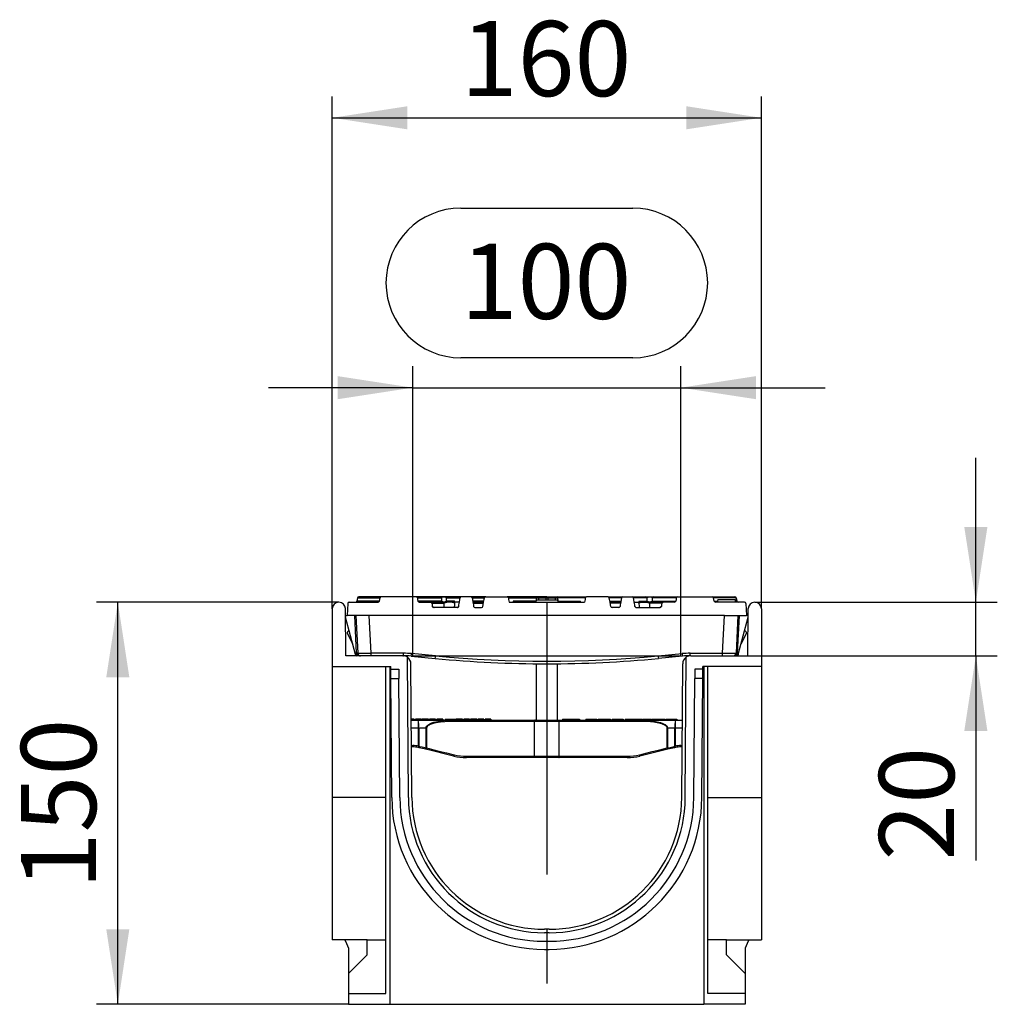
# Model space of a CAD drawing. Units: millimetres. Extents: x 56 to 3304, y 56 to 2320.
# Drawn here: x 1706 to 2071, y 990 to 1357 of the extents above; entities that cross this region are included whole.
import ezdxf

# ---------------------------------------------------------------- set-up
doc = ezdxf.new("R2010")
doc.units = ezdxf.units.MM
doc.header["$LTSCALE"] = 8
doc.linetypes.add('CENTERX2', pattern=[20.32, 12.7, -2.54, 2.54, -2.54])
doc.layers.add('HAURATON_CENTERLINE', color=60, linetype='CENTERX2')
doc.layers.add('HAURATON_DIMENSIONING', color=1, linetype='Continuous')
doc.layers.add('HAURATON_PRODUCT_CONTOUR', color=7, linetype='Continuous', lineweight=25)
doc.styles.add('SLDTEXTSTYLE2', font='ARIAL.TTF', dxfattribs={"width": 0.948})
doc.dimstyles.new('SLDDIMSTYLE0', dxfattribs={"dimtxt": 28, "dimasz": 28, "dimexe": 0, "dimexo": 0.0625, "dimgap": 7, "dimtad": 1, "dimdec": 0, "dimrnd": 1e-09, "dimzin": 12, "dimdsep": 46, "dimtxsty": 'SLDTEXTSTYLE2', "dimsah": 1, "dimcen": 0.09, "dimadec": 0, "dimazin": 3, "dimtfac": 1, "dimtdec": 0, "dimtofl": 0, "dimtmove": 0, "dimatfit": 3, "dimfxl": 1, "dimfrac": 2, "dimtolj": 1, "dimtzin": 12, "dimarcsym": 0})
doc.dimstyles.new('SLDDIMSTYLE1', dxfattribs={"dimtxt": 28, "dimasz": 28, "dimexe": 0, "dimexo": 0.0625, "dimgap": 7, "dimtad": 1, "dimdec": 0, "dimrnd": 1e-09, "dimzin": 12, "dimdsep": 46, "dimtxsty": 'SLDTEXTSTYLE2', "dimsah": 1, "dimcen": 0.09, "dimadec": 0, "dimazin": 3, "dimtfac": 1, "dimtdec": 0, "dimtmove": 0, "dimatfit": 0, "dimfxl": 1, "dimfrac": 2, "dimtolj": 1, "dimtzin": 12, "dimarcsym": 0})

# ---------------------------------------------------------------- blocks, each defined once
blk = doc.blocks.new('_D_9')
at = {"layer": 'HAURATON_DIMENSIONING'}
for p, q in [((1870.78, 1286.84), (1934.95, 1286.84)), ((1934.95, 1231.03), (1870.78, 1231.03)), ((1852.87, 1119.87), (1852.87, 1227.87)), ((1952.87, 1119.87), (1952.87, 1227.87)), ((1852.87, 1219.87), (1799.02, 1219.87)), ((1852.87, 1219.87), (1952.87, 1219.87)), ((1952.87, 1219.87), (2006.71, 1219.87))]:
    blk.add_line(p, q, dxfattribs=at)
for centre, start, end in [((1870.78, 1258.94), 90, 270), ((1934.95, 1258.94), 270, 90)]:
    blk.add_arc(centre, 27.9, start, end, dxfattribs=at)
for points in [[(1852.87, 1219.87), (1824.87, 1224.18), (1824.87, 1215.57)], [(1952.87, 1219.87), (1980.87, 1215.57), (1980.87, 1224.18)]]:
    blk.add_solid(points, dxfattribs=at)
at = {"layer": 'HAURATON_DIMENSIONING', "insert": (1870.78, 1273.54), "char_height": 28, "attachment_point": 1, "style": 'SLDTEXTSTYLE2'}
blk.add_mtext('100', dxfattribs=at)
blk = doc.blocks.new('_D_10')
at = {"layer": 'HAURATON_DIMENSIONING'}
for p, q in [((1822.87, 1137.43), (1822.87, 1328.54)), ((1982.87, 1137.43), (1982.87, 1328.54)), ((1822.87, 1320.54), (1982.87, 1320.54))]:
    blk.add_line(p, q, dxfattribs=at)
for points in [[(1822.87, 1320.54), (1850.87, 1316.23), (1850.87, 1324.85)], [(1982.87, 1320.54), (1954.87, 1324.85), (1954.87, 1316.23)]]:
    blk.add_solid(points, dxfattribs=at)
at = {"layer": 'HAURATON_DIMENSIONING', "insert": (1870.78, 1356.63), "char_height": 28, "attachment_point": 1, "style": 'SLDTEXTSTYLE2'}
blk.add_mtext('160', dxfattribs=at)
blk = doc.blocks.new('_D_11')
at = {"layer": 'HAURATON_DIMENSIONING'}
for p, q in [((1825.3, 1139.87), (1734.87, 1139.87)), ((1742.87, 989.87), (1742.87, 1139.87)), ((1828.87, 989.87), (1734.87, 989.87))]:
    blk.add_line(p, q, dxfattribs=at)
for points in [[(1742.87, 1139.87), (1738.56, 1111.87), (1747.17, 1111.87)], [(1742.87, 989.87), (1747.17, 1017.87), (1738.56, 1017.87)]]:
    blk.add_solid(points, dxfattribs=at)
at = {"layer": 'HAURATON_DIMENSIONING', "insert": (1706.77, 1032.79), "char_height": 28, "attachment_point": 1, "rotation": 90, "style": 'SLDTEXTSTYLE2'}
blk.add_mtext('150', dxfattribs=at)
blk = doc.blocks.new('_D_12')
at = {"layer": 'HAURATON_DIMENSIONING'}
for p, q in [((2062.87, 1139.87), (2062.87, 1193.72)), ((1980.43, 1139.87), (2070.87, 1139.87)), ((2062.87, 1119.87), (2062.87, 1139.87)), ((1977.87, 1119.87), (2070.87, 1119.87)), ((2062.87, 1119.87), (2062.87, 1043.48))]:
    blk.add_line(p, q, dxfattribs=at)
for points in [[(2062.87, 1139.87), (2067.17, 1167.87), (2058.56, 1167.87)], [(2062.87, 1119.87), (2058.56, 1091.87), (2067.17, 1091.87)]]:
    blk.add_solid(points, dxfattribs=at)
at = {"layer": 'HAURATON_DIMENSIONING', "insert": (2026.77, 1043.48), "char_height": 28, "attachment_point": 1, "rotation": 90, "style": 'SLDTEXTSTYLE2'}
blk.add_mtext('20', dxfattribs=at)

msp = doc.modelspace()

# ---------------------------------------------------------------- linework, layer by layer
at = {"layer": 'HAURATON_CENTERLINE'}
for p, q in [((1902.87, 1139.87), (1902.87, 989.87)), ((1852.87, 1119.87), (1952.87, 1119.87))]:
    msp.add_line(p, q, dxfattribs=at)
at = {"layer": 'HAURATON_PRODUCT_CONTOUR'}
for p, q in [((1828.6, 1139.4), (1828.37, 1134.87)), ((1829.1, 1139.87), (1839.95, 1139.87)), ((1832.21, 1141.46), (1832.01, 1140.29)), ((1841.12, 1141.87), (1832.7, 1141.87)), ((1854.1, 1141.87), (1841.14, 1141.87)), ((1863.06, 1141.87), (1854.1, 1141.87)), ((1855.29, 1139.87), (1859.45, 1139.87)), ((1864.15, 1139.87), (1859.45, 1139.87)), ((1865.96, 1141.87), (1863.06, 1141.87)), ((1867.92, 1139.87), (1864.15, 1139.87)), ((1871.05, 1141.87), (1865.96, 1141.87)), ((1868.54, 1139.46), (1868.56, 1139.87)), ((1870.28, 1139.87), (1868.56, 1139.87)), ((1874.51, 1141.87), (1871.05, 1141.87)), ((1880.03, 1141.87), (1874.56, 1141.87)), ((1879.28, 1139.87), (1875.28, 1139.87)), ((1880.06, 1141.87), (1888.02, 1141.87)), ((1898.81, 1141.87), (1888.02, 1141.87)), ((1888.8, 1139.87), (1916.94, 1139.87)), ((1898.87, 1140.67), (1898.79, 1139.87)), ((1902.87, 1141.87), (1898.81, 1141.87)), ((1898.95, 1141.37), (1898.87, 1140.67)), ((1906.86, 1140.67), (1898.87, 1140.67)), ((1899.76, 1141.37), (1898.95, 1141.37)), ((1899.29, 1141.46), (1902.87, 1141.46)), ((1899.29, 1141.46), (1899.31, 1141.37)), ((1899.78, 1141.37), (1899.71, 1140.67)), ((1902.46, 1141.37), (1899.78, 1141.37)), ((1902.46, 1141.37), (1902.53, 1140.67)), ((1903.27, 1141.37), (1902.46, 1141.37)), ((1902.87, 1141.46), (1902.87, 1141.87)), ((1902.87, 1141.87), (1906.93, 1141.87)), ((1906.44, 1141.46), (1902.87, 1141.46)), ((1902.87, 1141.46), (1902.87, 1141.37)), ((1903.27, 1141.37), (1903.2, 1140.67)), ((1905.95, 1141.37), (1903.27, 1141.37)), ((1905.95, 1141.37), (1906.02, 1140.67)), ((1906.79, 1141.37), (1905.97, 1141.37)), ((1906.44, 1141.46), (1906.42, 1141.37)), ((1906.79, 1141.37), (1906.94, 1139.87)), ((1906.88, 1141.37), (1906.83, 1141.37)), ((1906.86, 1140.67), (1906.94, 1139.87)), ((1906.88, 1141.37), (1907.04, 1139.87)), ((1906.93, 1141.87), (1917.71, 1141.87)), ((1925.68, 1141.87), (1917.71, 1141.87)), ((1925.7, 1141.87), (1931.17, 1141.87)), ((1926.45, 1139.87), (1930.45, 1139.87)), ((1931.22, 1141.87), (1934.68, 1141.87)), ((1934.68, 1141.87), (1939.77, 1141.87)), ((1935.45, 1139.87), (1937.17, 1139.87)), ((1937.19, 1139.46), (1937.17, 1139.87)), ((1937.81, 1139.87), (1941.58, 1139.87)), ((1939.77, 1141.87), (1942.67, 1141.87)), ((1941.58, 1139.87), (1946.28, 1139.87)), ((1942.67, 1141.87), (1951.63, 1141.87)), ((1950.44, 1139.87), (1946.28, 1139.87)), ((1951.63, 1141.87), (1964.59, 1141.87)), ((1964.61, 1141.87), (1973.03, 1141.87)), ((1976.63, 1139.87), (1965.78, 1139.87)), ((1966.63, 1140.87), (1966.37, 1139.87)), ((1966.63, 1140.87), (1973.1, 1140.87)), ((1973.37, 1139.87), (1973.1, 1140.87)), ((1973.19, 1140.87), (1973.14, 1140.87)), ((1973.52, 1141.46), (1973.73, 1140.29)), ((1977.13, 1139.4), (1977.37, 1134.87)), ((1822.87, 1137.43), (1822.87, 1115.87)), ((1827.87, 1119.87), (1827.74, 1137.45)), ((1827.76, 1134.87), (1828.37, 1134.87)), ((1836.57, 1134.87), (1828.37, 1134.87)), ((1831.08, 1134.87), (1831.82, 1120.82)), ((1831.58, 1134.87), (1832.32, 1120.82)), ((1837.31, 1120.82), (1836.57, 1134.87)), ((1969.16, 1134.87), (1836.57, 1134.87)), ((1860.34, 1138.29), (1860.33, 1138.29)), ((1869.51, 1137.87), (1860.64, 1137.87)), ((1876.05, 1137.87), (1878.51, 1137.87)), ((1929.68, 1137.87), (1927.22, 1137.87)), ((1936.22, 1137.87), (1945.09, 1137.87)), ((1945.39, 1138.29), (1945.4, 1138.29)), ((1968.42, 1120.82), (1969.16, 1134.87)), ((1969.16, 1134.87), (1977.37, 1134.87)), ((1974.15, 1134.87), (1973.42, 1120.82)), ((1974.65, 1134.87), (1973.91, 1120.82)), ((1977.97, 1134.87), (1977.37, 1134.87)), ((1977.87, 1119.87), (1977.99, 1137.45)), ((1982.87, 1137.43), (1982.87, 1115.87)), ((1831.51, 1120.35), (1827.76, 1134.32)), ((1974.22, 1120.35), (1977.97, 1134.32)), ((1828.42, 1128.25), (1830.47, 1124.23)), ((1829.09, 1129.38), (1828.52, 1128.83)), ((1977.31, 1128.25), (1975.26, 1124.23)), ((1976.64, 1129.38), (1977.21, 1128.83)), ((1831.92, 1120.35), (1831.51, 1120.35)), ((1831.51, 1120.35), (1831.54, 1120.24)), ((1849.42, 1120.82), (1837.31, 1120.82)), ((1837.31, 1119.87), (1837.31, 1120.82)), ((1849.42, 1119.87), (1849.42, 1120.82)), ((1861.34, 1119.82), (1852.4, 1120.68)), ((1944.39, 1119.82), (1953.33, 1120.68)), ((1956.31, 1120.82), (1968.42, 1120.82)), ((1956.31, 1119.87), (1956.31, 1120.82)), ((1968.42, 1119.87), (1968.42, 1120.82)), ((1973.81, 1120.35), (1974.22, 1120.35)), ((1974.22, 1120.35), (1974.2, 1120.24)), ((1849.19, 1119.87), (1827.87, 1119.87)), ((1849.19, 1119.87), (1849.42, 1119.87)), ((1851.23, 1067.02), (1850.87, 1119.36)), ((1852.53, 1067.03), (1852.19, 1116.89)), ((1852.3, 1119.74), (1861.25, 1118.87)), ((1898.87, 1116.89), (1898.87, 1095.87)), ((1906.87, 1095.87), (1906.87, 1116.89)), ((1953.43, 1119.74), (1944.48, 1118.87)), ((1953.2, 1067.03), (1953.54, 1116.89)), ((1954.5, 1067.02), (1954.86, 1119.36)), ((1956.54, 1119.87), (1956.31, 1119.87)), ((1956.54, 1119.87), (1977.87, 1119.87)), ((1822.87, 1115.87), (1844.69, 1115.87)), ((1822.87, 1115.87), (1822.87, 1067)), ((1842.87, 993.87), (1842.87, 1115.87)), ((1844.37, 1115.87), (1844.37, 989.87)), ((1844.7, 1114.87), (1844.69, 1115.87)), ((1844.7, 1114.87), (1847.7, 1114.87)), ((1844.72, 1111.37), (1844.7, 1114.87)), ((1847.7, 1114.87), (1847.72, 1111.37)), ((1958.03, 1114.87), (1958.01, 1111.37)), ((1961.03, 1114.87), (1958.03, 1114.87)), ((1961.01, 1111.37), (1961.03, 1114.87)), ((1961.03, 1114.87), (1961.04, 1115.87)), ((1982.87, 1115.87), (1961.04, 1115.87)), ((1961.37, 1115.87), (1961.37, 989.87)), ((1962.87, 993.87), (1962.87, 1115.87)), ((1982.87, 1115.87), (1982.87, 1067)), ((1844.72, 1111.37), (1847.72, 1111.37)), ((1845.03, 1066.98), (1844.72, 1111.37)), ((1848.03, 1067), (1847.72, 1111.37)), ((1957.7, 1067), (1958.01, 1111.37)), ((1961.01, 1111.37), (1958.01, 1111.37)), ((1960.7, 1066.98), (1961.01, 1111.37)), ((1852.66, 1096.17), (1852.33, 1096.17)), ((1852.33, 1095.87), (1854.87, 1095.87)), ((1852.97, 1096.17), (1852.66, 1096.17)), ((1852.66, 1096.17), (1852.66, 1095.87)), ((1852.97, 1096.17), (1852.97, 1095.87)), ((1853.38, 1096.17), (1852.97, 1096.17)), ((1853.38, 1096.17), (1853.38, 1095.87)), ((1853.92, 1096.17), (1853.92, 1095.87)), ((1853.96, 1096.17), (1853.92, 1096.17)), ((1853.96, 1096.17), (1853.96, 1095.87)), ((1854.23, 1096.17), (1853.96, 1096.17)), ((1854.23, 1096.17), (1854.23, 1095.87)), ((1856.07, 1096.17), (1854.23, 1096.17)), ((1854.87, 1095.87), (1868.94, 1095.87)), ((1856.07, 1096.17), (1856.07, 1095.87)), ((1856.38, 1096.17), (1856.38, 1095.87)), ((1857.56, 1096.17), (1856.38, 1096.17)), ((1857.56, 1096.17), (1857.56, 1095.87)), ((1858.76, 1096.17), (1857.56, 1096.17)), ((1858.76, 1096.17), (1858.76, 1095.87)), ((1859.12, 1096.17), (1859.12, 1095.87)), ((1859.56, 1096.17), (1859.12, 1096.17)), ((1859.59, 1096.17), (1859.59, 1095.87)), ((1859.84, 1096.17), (1859.59, 1096.17)), ((1859.84, 1096.17), (1859.84, 1095.87)), ((1860.92, 1096.17), (1859.84, 1096.17)), ((1860.92, 1096.17), (1860.92, 1095.87)), ((1861.32, 1096.17), (1860.92, 1096.17)), ((1861.32, 1096.17), (1861.32, 1095.87)), ((1861.81, 1096.17), (1861.81, 1095.87)), ((1862.88, 1096.17), (1861.81, 1096.17)), ((1862.88, 1096.17), (1862.88, 1095.87)), ((1864.1, 1096.17), (1862.88, 1096.17)), ((1864.1, 1096.17), (1864.1, 1095.87)), ((1864.93, 1096.17), (1864.93, 1095.87)), ((1864.93, 1096.17), (1867.87, 1096.17)), ((1867.87, 1096.17), (1867.87, 1095.87)), ((1867.87, 1096.17), (1868.87, 1096.17)), ((1868.86, 1095.87), (1868.94, 1095.87)), ((1868.87, 1096.17), (1868.87, 1095.87)), ((1868.94, 1095.87), (1898.48, 1095.87)), ((1869, 1096.17), (1869, 1095.87)), ((1870.66, 1096.17), (1869, 1096.17)), ((1898.32, 1095.38), (1869.03, 1095.38)), ((1870.66, 1096.17), (1870.66, 1095.87)), ((1870.97, 1096.17), (1870.66, 1096.17)), ((1870.97, 1096.17), (1870.97, 1095.87)), ((1871.38, 1096.17), (1870.97, 1096.17)), ((1871.38, 1096.17), (1871.38, 1095.87)), ((1871.92, 1096.17), (1871.92, 1095.87)), ((1871.96, 1096.17), (1871.92, 1096.17)), ((1871.96, 1096.17), (1871.96, 1095.87)), ((1872.23, 1096.17), (1871.96, 1096.17)), ((1872.23, 1096.17), (1872.23, 1095.87)), ((1874.07, 1096.17), (1872.23, 1096.17)), ((1874.07, 1096.17), (1874.07, 1095.87)), ((1874.38, 1096.17), (1874.38, 1095.87)), ((1875.56, 1096.17), (1874.38, 1096.17)), ((1875.56, 1096.17), (1875.56, 1095.87)), ((1876.76, 1096.17), (1875.56, 1096.17)), ((1876.76, 1096.17), (1876.76, 1095.87)), ((1877.12, 1096.17), (1877.12, 1095.87)), ((1877.56, 1096.17), (1877.12, 1096.17)), ((1877.59, 1096.17), (1877.59, 1095.87)), ((1877.84, 1096.17), (1877.59, 1096.17)), ((1877.84, 1096.17), (1877.84, 1095.87)), ((1878.92, 1096.17), (1877.84, 1096.17)), ((1878.92, 1096.17), (1878.92, 1095.87)), ((1879.32, 1096.17), (1878.92, 1096.17)), ((1879.32, 1096.17), (1879.32, 1095.87)), ((1879.81, 1096.17), (1879.81, 1095.87)), ((1880.26, 1096.17), (1879.81, 1096.17)), ((1880.28, 1096.17), (1880.28, 1095.87)), ((1880.53, 1096.17), (1880.28, 1096.17)), ((1880.53, 1096.17), (1880.53, 1095.87)), ((1881.61, 1096.17), (1880.53, 1096.17)), ((1881.61, 1096.17), (1881.61, 1095.87)), ((1882.01, 1096.17), (1881.61, 1096.17)), ((1882.01, 1096.17), (1882.01, 1095.87)), ((1898.25, 1082.38), (1898.32, 1095.38)), ((1907.41, 1095.38), (1898.32, 1095.38)), ((1898.48, 1095.87), (1907.25, 1095.87)), ((1907.25, 1095.87), (1936.79, 1095.87)), ((1936.71, 1095.38), (1907.41, 1095.38)), ((1907.48, 1082.38), (1907.41, 1095.38)), ((1908.67, 1096.17), (1908.67, 1095.87)), ((1908.67, 1096.17), (1915.06, 1096.17)), ((1915.06, 1096.17), (1915.06, 1095.87)), ((1917.4, 1096.17), (1917.4, 1095.87)), ((1917.4, 1096.17), (1918.58, 1096.17)), ((1918.58, 1096.17), (1918.58, 1095.87)), ((1918.58, 1096.17), (1919.52, 1096.17)), ((1919.52, 1096.17), (1919.52, 1095.87)), ((1919.52, 1096.17), (1920.32, 1096.17)), ((1920.32, 1096.17), (1921.51, 1096.17)), ((1920.32, 1096.17), (1920.32, 1095.87)), ((1921.51, 1096.17), (1921.51, 1095.87)), ((1922.03, 1096.17), (1922.03, 1095.87)), ((1922.03, 1096.17), (1923.42, 1096.17)), ((1923.42, 1096.17), (1923.42, 1095.87)), ((1923.42, 1096.17), (1926.61, 1096.17)), ((1926.61, 1096.17), (1926.61, 1095.87)), ((1927.19, 1096.17), (1927.19, 1095.87)), ((1927.19, 1096.17), (1929.06, 1096.17)), ((1929.06, 1096.17), (1929.06, 1095.87)), ((1929.06, 1096.17), (1931.3, 1096.17)), ((1931.3, 1096.17), (1931.3, 1095.87)), ((1932.06, 1096.17), (1932.06, 1095.87)), ((1932.06, 1096.17), (1933.25, 1096.17)), ((1933.25, 1096.17), (1933.25, 1095.87)), ((1933.25, 1096.17), (1933.84, 1096.17)), ((1933.87, 1096.17), (1933.87, 1095.87)), ((1933.87, 1096.17), (1935.26, 1096.17)), ((1935.26, 1096.17), (1935.26, 1095.87)), ((1935.26, 1096.17), (1938.45, 1096.17)), ((1936.79, 1095.87), (1950.86, 1095.87)), ((1938.45, 1096.17), (1938.45, 1095.87)), ((1938.62, 1096.17), (1938.62, 1095.87)), ((1938.62, 1096.17), (1939.46, 1096.17)), ((1939.46, 1096.17), (1939.46, 1095.87)), ((1939.46, 1096.17), (1940.82, 1096.17)), ((1940.82, 1096.17), (1940.82, 1095.87)), ((1940.82, 1096.17), (1941.9, 1096.17)), ((1941.9, 1096.17), (1941.9, 1095.87)), ((1942.09, 1096.17), (1942.09, 1095.87)), ((1942.09, 1096.17), (1944.48, 1096.17)), ((1944.48, 1096.17), (1944.48, 1095.87)), ((1944.48, 1096.17), (1946.86, 1096.17)), ((1946.86, 1095.87), (1946.86, 1096.17)), ((1947.28, 1096.17), (1947.28, 1095.87)), ((1947.28, 1096.17), (1948.47, 1096.17)), ((1948.47, 1096.17), (1948.47, 1095.87)), ((1948.47, 1096.17), (1949.43, 1096.17)), ((1949.43, 1096.17), (1949.43, 1095.87)), ((1949.43, 1096.17), (1950.21, 1096.17)), ((1950.21, 1096.17), (1950.21, 1095.87)), ((1950.21, 1096.17), (1951.4, 1096.17)), ((1950.86, 1095.87), (1953.4, 1095.87)), ((1951.4, 1096.17), (1951.4, 1095.87)), ((1855.01, 1092.93), (1852.35, 1092.93)), ((1857.86, 1092.93), (1855.07, 1092.93)), ((1857.89, 1085.48), (1857.86, 1092.93)), ((1857.99, 1092.93), (1858.02, 1085.48)), ((1947.71, 1085.48), (1947.74, 1092.93)), ((1947.87, 1092.93), (1947.84, 1085.48)), ((1950.66, 1092.93), (1947.87, 1092.93)), ((1953.38, 1092.93), (1950.72, 1092.93)), ((1852.4, 1086.38), (1852.87, 1086.38)), ((1852.87, 1085.87), (1852.4, 1085.87)), ((1852.87, 1085.87), (1852.87, 1086.38)), ((1855.24, 1085.59), (1854.92, 1085.66)), ((1855.08, 1086.16), (1855.41, 1086.08)), ((1857.72, 1084.98), (1855.24, 1085.59)), ((1868.12, 1082.44), (1857.72, 1084.98)), ((1948.01, 1084.98), (1937.61, 1082.44)), ((1950.5, 1085.59), (1948.01, 1084.98)), ((1950.32, 1086.08), (1950.65, 1086.16)), ((1950.81, 1085.66), (1950.5, 1085.59)), ((1952.87, 1085.87), (1952.87, 1086.38)), ((1952.87, 1086.38), (1953.33, 1086.38)), ((1953.33, 1085.87), (1952.87, 1085.87)), ((1898.41, 1081.87), (1872.87, 1081.87)), ((1872.92, 1082.38), (1898.25, 1082.38)), ((1898.25, 1082.38), (1907.48, 1082.38)), ((1907.32, 1081.87), (1898.41, 1081.87)), ((1932.87, 1081.87), (1907.32, 1081.87)), ((1907.48, 1082.38), (1932.82, 1082.38)), ((1822.87, 1067), (1822.87, 1013.87)), ((1842.87, 1067), (1822.87, 1067)), ((1962.87, 1067), (1982.87, 1067)), ((1982.87, 1067), (1982.87, 1013.87)), ((1903.7, 1017.87), (1902.03, 1017.87)), ((1835.87, 1013.87), (1822.87, 1013.87)), ((1835.87, 1013.87), (1842.87, 1013.87)), ((1835.87, 1008.37), (1835.87, 1013.87)), ((1903.7, 1016.57), (1902.03, 1016.57)), ((1969.87, 1013.87), (1962.87, 1013.87)), ((1969.87, 1013.87), (1982.87, 1013.87)), ((1969.87, 1008.37), (1969.87, 1013.87)), ((1828.87, 1010.87), (1828.87, 1001.37)), ((1902.03, 1013.37), (1903.7, 1013.37)), ((1902.03, 1010.37), (1903.7, 1010.37)), ((1976.87, 1010.87), (1976.87, 1001.37)), ((1828.87, 1001.37), (1835.87, 1008.37)), ((1976.87, 1001.37), (1969.87, 1008.37)), ((1828.87, 1001.37), (1828.87, 993.87)), ((1976.87, 1001.37), (1976.87, 993.87)), ((1828.87, 993.87), (1828.87, 989.87)), ((1828.87, 993.87), (1842.87, 993.87)), ((1976.87, 993.87), (1962.87, 993.87)), ((1976.87, 993.87), (1976.87, 989.87)), ((1828.87, 989.87), (1844.37, 989.87)), ((1844.37, 989.87), (1961.37, 989.87)), ((1976.87, 989.87), (1961.37, 989.87))]:
    msp.add_line(p, q, dxfattribs=at)
at = {"layer": 'HAURATON_PRODUCT_CONTOUR', "flags": 128}
for points in [[(1840.44, 1140.29), (1839.57, 1140.29), (1837.86, 1140.29), (1837.07, 1140.29), (1836.33, 1140.29), (1835.64, 1140.29), (1835, 1140.29), (1834.42, 1140.29), (1833.89, 1140.29), (1833.47, 1140.29), (1833.09, 1140.29), (1832.77, 1140.29), (1832.5, 1140.29), (1832.29, 1140.29), (1832.13, 1140.29), (1832.04, 1140.29), (1832.01, 1140.29)], [(1832.21, 1141.46), (1832.24, 1141.46), (1832.34, 1141.46), (1832.49, 1141.46), (1832.7, 1141.46), (1832.97, 1141.46), (1833.29, 1141.46), (1833.66, 1141.46), (1834.08, 1141.46), (1834.61, 1141.46), (1835.19, 1141.46), (1835.83, 1141.46), (1836.52, 1141.46), (1837.26, 1141.46), (1838.05, 1141.46), (1839.77, 1141.46), (1840.65, 1141.46)], [(1840.44, 1140.29), (1840.55, 1140.87), (1840.65, 1141.46)], [(1854.59, 1141.46), (1854.69, 1140.87), (1854.8, 1140.29)], [(1854.59, 1141.46), (1854.7, 1141.46), (1854.93, 1141.46), (1855.27, 1141.46), (1855.7, 1141.46), (1856.23, 1141.46), (1856.84, 1141.46), (1857.52, 1141.46), (1858.26, 1141.46), (1859.06, 1141.46), (1860.78, 1141.46), (1862.6, 1141.46), (1863.54, 1141.46)], [(1863.54, 1140.29), (1862.6, 1140.29), (1860.79, 1140.29), (1859.08, 1140.29), (1858.04, 1140.29), (1857.11, 1140.29), (1856.3, 1140.29), (1855.8, 1140.29), (1855.38, 1140.29), (1855.07, 1140.29), (1854.87, 1140.29), (1854.8, 1140.29)], [(1859.94, 1139.46), (1860.05, 1138.87), (1860.15, 1138.29)], [(1859.94, 1139.46), (1860.05, 1139.46), (1860.27, 1139.46), (1860.62, 1139.46), (1861.08, 1139.46), (1861.63, 1139.46), (1862.28, 1139.46), (1863, 1139.46), (1863.79, 1139.46), (1864.64, 1139.46)], [(1863.54, 1141.46), (1863.54, 1141.45), (1863.54, 1140.55), (1863.54, 1140.29)], [(1865.47, 1141.46), (1866.48, 1141.46), (1867.35, 1141.46), (1868.1, 1141.46), (1868.72, 1141.46), (1869.23, 1141.46), (1869.64, 1141.46), (1869.96, 1141.46), (1870.2, 1141.46), (1870.37, 1141.46), (1870.48, 1141.46), (1870.54, 1141.46), (1870.56, 1141.46)], [(1865.47, 1140.29), (1865.47, 1140.55), (1865.47, 1141.45), (1865.47, 1141.46)], [(1868.41, 1140.29), (1868, 1140.29), (1867.54, 1140.29), (1867.03, 1140.29), (1866.46, 1140.29), (1865.47, 1140.29)], [(1867.49, 1141.46), (1867.54, 1141.46), (1867.59, 1141.46)], [(1870, 1138.29), (1870.1, 1138.87), (1870.28, 1139.87)], [(1870.28, 1139.87), (1870.46, 1140.87), (1870.56, 1141.46)], [(1875, 1141.46), (1875.11, 1140.87), (1875.28, 1139.87)], [(1875, 1141.46), (1876.72, 1141.46), (1878.58, 1141.46), (1879.56, 1141.46)], [(1879.36, 1140.29), (1878.79, 1140.29), (1876.93, 1140.29), (1875.21, 1140.29)], [(1875.28, 1139.87), (1875.46, 1138.87), (1875.56, 1138.29)], [(1875.35, 1139.46), (1875.96, 1139.46), (1878, 1139.46), (1879.21, 1139.46)], [(1879, 1138.29), (1879.11, 1138.87), (1879.28, 1139.87)], [(1879.28, 1139.87), (1879.46, 1140.87), (1879.56, 1141.46)], [(1888.52, 1141.46), (1888.62, 1140.87), (1888.8, 1139.87)], [(1888.52, 1141.46), (1888.75, 1141.46), (1889.11, 1141.46), (1889.49, 1141.46), (1889.95, 1141.46), (1890.51, 1141.46), (1891.16, 1141.46), (1891.9, 1141.46), (1892.74, 1141.46), (1893.69, 1141.46), (1894.74, 1141.46), (1895.9, 1141.46), (1897.17, 1141.46), (1898.56, 1141.46), (1899.29, 1141.46)], [(1898.83, 1140.29), (1898.54, 1140.29), (1897.62, 1140.29), (1896.76, 1140.29), (1895.94, 1140.29), (1894.8, 1140.29), (1893.76, 1140.29), (1892.83, 1140.29), (1892, 1140.29), (1891.27, 1140.29), (1890.63, 1140.29), (1890.35, 1140.29)], [(1917.21, 1141.46), (1916.98, 1141.46), (1916.62, 1141.46), (1916.24, 1141.46), (1915.78, 1141.46), (1915.22, 1141.46), (1914.58, 1141.46), (1913.83, 1141.46), (1912.99, 1141.46), (1912.05, 1141.46), (1911, 1141.46), (1909.84, 1141.46), (1908.56, 1141.46), (1907.18, 1141.46), (1906.44, 1141.46)], [(1907, 1140.29), (1907.51, 1140.29), (1908.69, 1140.29), (1909.79, 1140.29), (1910.93, 1140.29), (1911.97, 1140.29), (1912.9, 1140.29), (1913.73, 1140.29), (1914.46, 1140.29), (1915.1, 1140.29), (1915.38, 1140.29)], [(1917.21, 1141.46), (1917.11, 1140.87), (1916.94, 1139.87)], [(1926.45, 1139.87), (1926.27, 1140.87), (1926.17, 1141.46)], [(1930.73, 1141.46), (1929.01, 1141.46), (1927.15, 1141.46), (1926.17, 1141.46)], [(1926.38, 1140.29), (1926.95, 1140.29), (1928.8, 1140.29), (1930.52, 1140.29)], [(1926.73, 1138.29), (1926.62, 1138.87), (1926.45, 1139.87)], [(1930.38, 1139.46), (1929.77, 1139.46), (1927.73, 1139.46), (1926.52, 1139.46)], [(1930.45, 1139.87), (1930.27, 1138.87), (1930.17, 1138.29)], [(1930.73, 1141.46), (1930.63, 1140.87), (1930.45, 1139.87)], [(1935.45, 1139.87), (1935.27, 1140.87), (1935.17, 1141.46)], [(1940.26, 1141.46), (1939.25, 1141.46), (1938.38, 1141.46), (1937.64, 1141.46), (1937.01, 1141.46), (1936.5, 1141.46), (1936.09, 1141.46), (1935.77, 1141.46), (1935.53, 1141.46), (1935.36, 1141.46), (1935.25, 1141.46), (1935.19, 1141.46), (1935.17, 1141.46)], [(1935.73, 1138.29), (1935.63, 1138.87), (1935.45, 1139.87)], [(1937.32, 1140.29), (1937.73, 1140.29), (1938.19, 1140.29), (1938.71, 1140.29), (1939.28, 1140.29), (1940.26, 1140.29)], [(1940.26, 1140.29), (1940.26, 1140.55), (1940.26, 1141.45), (1940.26, 1141.46)], [(1945.79, 1139.46), (1945.69, 1139.46), (1945.46, 1139.46), (1945.11, 1139.46), (1944.66, 1139.46), (1944.1, 1139.46), (1943.45, 1139.46), (1942.73, 1139.46), (1941.94, 1139.46), (1941.09, 1139.46)], [(1942.19, 1141.46), (1942.19, 1141.45), (1942.19, 1140.55), (1942.2, 1140.29)], [(1951.14, 1141.46), (1951.03, 1141.46), (1950.8, 1141.46), (1950.46, 1141.46), (1950.03, 1141.46), (1949.5, 1141.46), (1948.89, 1141.46), (1948.21, 1141.46), (1947.47, 1141.46), (1946.67, 1141.46), (1944.95, 1141.46), (1943.13, 1141.46), (1942.19, 1141.46)], [(1942.2, 1140.29), (1943.13, 1140.29), (1944.95, 1140.29), (1946.65, 1140.29), (1947.69, 1140.29), (1948.62, 1140.29), (1949.43, 1140.29), (1949.94, 1140.29), (1950.35, 1140.29), (1950.66, 1140.29), (1950.86, 1140.29), (1950.93, 1140.29)], [(1945.79, 1139.46), (1945.69, 1138.87), (1945.58, 1138.29)], [(1951.14, 1141.46), (1951.04, 1140.87), (1950.93, 1140.29)], [(1965.29, 1140.29), (1965.18, 1140.87), (1965.08, 1141.46)], [(1973.52, 1141.46), (1973.49, 1141.46), (1973.39, 1141.46), (1973.24, 1141.46), (1973.03, 1141.46), (1972.76, 1141.46), (1972.44, 1141.46), (1972.07, 1141.46), (1971.65, 1141.46), (1971.12, 1141.46), (1970.54, 1141.46), (1969.9, 1141.46), (1969.21, 1141.46), (1968.47, 1141.46), (1967.68, 1141.46), (1965.96, 1141.46), (1965.08, 1141.46)], [(1965.29, 1140.29), (1966.16, 1140.29), (1966.48, 1140.29)], [(1973.19, 1140.87), (1973.27, 1140.57), (1973.35, 1140.27), (1973.46, 1139.87)], [(1973.34, 1140.29), (1973.41, 1140.29), (1973.64, 1140.29), (1973.73, 1140.29)], [(1860.33, 1138.29), (1860.21, 1138.29), (1860.15, 1138.29)], [(1869.97, 1138.29), (1869.96, 1138.26), (1869.95, 1138.23)], [(1870, 1138.29), (1870, 1138.29), (1869.97, 1138.29)], [(1935.73, 1138.29), (1935.73, 1138.29), (1935.76, 1138.29)], [(1935.76, 1138.29), (1935.77, 1138.26), (1935.78, 1138.24)], [(1935.95, 1137.98), (1935.9, 1138.03), (1935.84, 1138.09), (1935.81, 1138.15), (1935.79, 1138.19), (1935.78, 1138.21), (1935.78, 1138.23), (1935.78, 1138.24), (1935.78, 1138.24)], [(1945.4, 1138.29), (1945.53, 1138.29), (1945.58, 1138.29)], [(1857.86, 1092.93), (1857.91, 1093.24), (1858.06, 1093.56), (1858.25, 1093.8), (1858.47, 1094.01), (1858.81, 1094.26), (1859.18, 1094.47), (1859.98, 1094.82), (1860.71, 1095.06), (1861.46, 1095.25), (1863.02, 1095.53), (1864.63, 1095.71), (1866.26, 1095.82), (1867.6, 1095.86), (1868.86, 1095.87)], [(1869.03, 1095.38), (1866.37, 1095.34), (1864.78, 1095.25), (1863.21, 1095.1), (1861.65, 1094.87), (1860.87, 1094.71), (1860.11, 1094.51), (1859.33, 1094.23), (1858.96, 1094.05), (1858.6, 1093.83), (1858.38, 1093.66), (1858.19, 1093.46), (1858.04, 1093.18), (1857.99, 1092.93)], [(1898.48, 1095.87), (1898.45, 1095.86), (1898.42, 1095.84), (1898.4, 1095.79), (1898.37, 1095.73), (1898.35, 1095.66), (1898.34, 1095.57), (1898.33, 1095.48), (1898.32, 1095.38)], [(1907.25, 1095.87), (1907.28, 1095.86), (1907.31, 1095.84), (1907.34, 1095.79), (1907.36, 1095.73), (1907.38, 1095.66), (1907.4, 1095.57), (1907.41, 1095.48), (1907.41, 1095.38)], [(1947.74, 1092.93), (1947.73, 1093.07), (1947.63, 1093.32), (1947.45, 1093.56), (1947.17, 1093.8), (1946.86, 1094), (1946.26, 1094.28), (1945.71, 1094.48), (1945.15, 1094.64), (1943.98, 1094.89), (1942.78, 1095.07), (1941.56, 1095.2), (1939.15, 1095.34), (1936.71, 1095.38)], [(1936.79, 1095.87), (1939.24, 1095.83), (1940.47, 1095.76), (1941.68, 1095.66), (1942.88, 1095.51), (1944.07, 1095.29), (1945.25, 1094.99), (1945.82, 1094.79), (1946.39, 1094.55), (1946.99, 1094.22), (1947.3, 1093.98), (1947.58, 1093.69), (1947.76, 1093.4), (1947.86, 1093.1), (1947.87, 1092.93)], [(1855.02, 1086.16), (1855.02, 1088.87), (1855.01, 1092.93)], [(1855.07, 1092.93), (1855.07, 1090.87), (1855.08, 1086.16)], [(1950.65, 1086.16), (1950.65, 1086.87), (1950.66, 1092.93)], [(1950.72, 1092.93), (1950.71, 1088.87), (1950.71, 1086.16)], [(1855.41, 1086.08), (1856.38, 1085.85), (1857.89, 1085.48)], [(1857.72, 1084.98), (1857.76, 1084.98), (1857.8, 1085.01), (1857.84, 1085.05), (1857.89, 1085.11), (1857.93, 1085.19), (1857.96, 1085.28), (1857.99, 1085.37), (1858.02, 1085.48)], [(1858.02, 1085.48), (1858.93, 1085.25), (1860.78, 1084.79), (1862.65, 1084.33), (1865.47, 1083.64), (1868.33, 1082.94)], [(1937.4, 1082.94), (1938.36, 1083.17), (1940.26, 1083.64), (1942.15, 1084.11), (1944.95, 1084.8), (1947.71, 1085.48)], [(1948.01, 1084.98), (1947.97, 1084.98), (1947.93, 1085.01), (1947.89, 1085.05), (1947.85, 1085.11), (1947.81, 1085.19), (1947.77, 1085.28), (1947.74, 1085.37), (1947.71, 1085.48)], [(1947.84, 1085.48), (1948.81, 1085.71), (1950.32, 1086.08)], [(1871.76, 1081.9), (1871.77, 1081.9), (1871.77, 1081.9)], [(1871.77, 1081.9), (1871.77, 1081.9), (1871.76, 1081.9)], [(1898.41, 1081.87), (1898.38, 1081.88), (1898.35, 1081.91), (1898.32, 1081.96), (1898.3, 1082.02), (1898.28, 1082.1), (1898.26, 1082.19), (1898.25, 1082.28), (1898.25, 1082.38)], [(1907.32, 1081.87), (1907.35, 1081.88), (1907.38, 1081.91), (1907.41, 1081.96), (1907.44, 1082.02), (1907.46, 1082.1), (1907.47, 1082.19), (1907.48, 1082.28), (1907.48, 1082.38)], [(1827.51, 1013.87), (1828.1, 1012.51), (1828.87, 1010.87)], [(1978.22, 1013.87), (1977.63, 1012.51), (1976.87, 1010.87)]]:
    msp.add_lwpolyline(points, dxfattribs=at)
at = {"layer": 'HAURATON_PRODUCT_CONTOUR'}
for centre, radius, start, end in [((1825.3, 1137.43), 2.44, 0.4, 180), ((1829.1, 1139.37), 0.5, 90, 177), ((1831.51, 1140.37), 0.5, 270, 350), ((1832.7, 1141.37), 0.5, 90, 170), ((1839.95, 1140.37), 0.5, 270.0035, 349.9738), ((1841.14, 1141.37), 0.5, 90.0028, 169.9727), ((1854.1, 1141.37), 0.5, 9.979, 90.0045), ((1855.29, 1140.37), 0.5, 189.9812, 270.0031), ((1859.45, 1139.37), 0.5, 9.9788, 90.0045), ((1863.05, 1141.38), 0.493, 9.3475, 89.5723), ((1864.51, 1139.95), 1.8, 57.4575, 122.5424), ((1864.02, 1140.37), 0.493, 189.3548, 269.5772), ((1864.5, 1141.8), 1.8, 237.4611, 302.539), ((1864.15, 1139.38), 0.494, 9.4649, 89.6502), ((1491.75, 1160.35), 373.47, 356.5493, 356.7932), ((1866.59, 1134.36), 5.46, 69.0627, 110.9376), ((1864.98, 1140.37), 0.494, 270.3808, 350.5823), ((1865.96, 1141.38), 0.494, 90.3996, 170.6106), ((1867.1, 1141.38), 0.492, 9.2345, 89.4966), ((1867.92, 1140.37), 0.498, 270.1156, 350.1789), ((1867.95, 1139.26), 0.616, 19.1053, 93.4423), ((1866.6, 1139.58), 1.94, 356.4071, 21.3465), ((1491.67, 1159.96), 377.43, 356.6452, 356.8865), ((1871.05, 1141.37), 0.5, 89.9995, 170.0035), ((1874.51, 1141.37), 0.5, 10.0031, 89.9995), ((1880.06, 1141.37), 0.5, 90.0011, 169.9913), ((1888.02, 1141.37), 0.5, 9.9666, 90.0082), ((1891.65, 1140.12), 1.3, 172.7899, 191.0173), ((1890.84, 1140.37), 0.5, 189.9621, 269.9754), ((1898.8, 1141.38), 0.497, 9.7027, 89.8073), ((1906.93, 1141.38), 0.497, 90.1927, 170.2973), ((1914.89, 1140.37), 0.5, 270.0246, 350.0379), ((1914.08, 1140.12), 1.3, 348.9827, 7.2101), ((1917.71, 1141.37), 0.5, 89.9918, 170.0334), ((1925.68, 1141.37), 0.5, 10.0087, 89.9989), ((1931.22, 1141.37), 0.5, 90.0005, 169.9969), ((1934.68, 1141.37), 0.5, 9.9965, 90.0005), ((1939.13, 1139.58), 1.94, 158.6535, 183.5929), ((1937.78, 1139.26), 0.616, 86.5577, 160.8947), ((1939.14, 1134.36), 5.46, 69.0624, 110.9373), ((2314.07, 1159.96), 377.43, 183.1135, 183.3548), ((1937.81, 1140.37), 0.498, 189.8211, 269.8844), ((1939.77, 1141.38), 0.494, 9.3894, 89.6004), ((1941.22, 1139.95), 1.8, 57.4576, 122.5425), ((1940.75, 1140.37), 0.494, 189.4177, 269.6192), ((1941.23, 1141.8), 1.8, 237.461, 302.5389), ((1941.58, 1139.38), 0.494, 90.3498, 170.5351), ((2313.98, 1160.35), 373.47, 183.2068, 183.4507), ((1941.71, 1140.37), 0.493, 270.4228, 350.6452), ((1942.68, 1141.38), 0.493, 90.4277, 170.6525), ((1946.28, 1139.37), 0.5, 89.9955, 170.0212), ((1950.44, 1140.37), 0.5, 269.9969, 350.0188), ((1951.63, 1141.37), 0.5, 89.9955, 170.021), ((1964.59, 1141.37), 0.5, 10.0273, 89.9972), ((1965.78, 1140.37), 0.5, 190.0262, 269.9965), ((1973.03, 1141.37), 0.5, 10, 90), ((1974.22, 1140.37), 0.5, 190, 270), ((1976.63, 1139.37), 0.5, 3, 90), ((1980.43, 1137.43), 2.44, 0, 179.6), ((1860.64, 1138.37), 0.5, 189.9812, 270.0031), ((1860.82, 1138.37), 0.5, 189.9661, 269.978), ((1860.83, 1138.37), 0.5, 189.9638, 269.9765), ((1859.98, 1138.05), 0.43, 12.1904, 33.3245), ((1860.82, 1138.35), 0.473, 205.9612, 271.1407), ((1869.51, 1138.37), 0.5, 269.9994, 350.0032), ((1869.48, 1138.37), 0.5, 293.4492, 350.0004), ((1869.63, 1138.32), 0.334, 338.6342, 345.5718), ((1876.05, 1138.37), 0.5, 190.0026, 269.9997), ((1878.51, 1138.37), 0.5, 270.0013, 349.9923), ((1927.22, 1138.37), 0.5, 190.0077, 269.9987), ((1929.68, 1138.37), 0.5, 270.0003, 349.9974), ((1936.22, 1138.37), 0.5, 189.9968, 270.0006), ((1936.26, 1138.37), 0.5, 189.9998, 232.549), ((1936.26, 1138.37), 0.5, 232.5491, 269.9999), ((1944.9, 1138.37), 0.5, 270.0235, 350.0362), ((1944.91, 1138.35), 0.471, 268.6178, 334.0276), ((1944.91, 1138.37), 0.5, 270.022, 350.0339), ((1945.09, 1138.37), 0.5, 269.9969, 350.0188), ((1945.75, 1138.05), 0.432, 146.7037, 167.8452), ((1828.87, 1128.47), 0.5, 134, 207), ((1976.87, 1128.47), 0.5, 333, 46), ((1832.02, 1120.37), 0.5, 195, 270), ((1832.07, 1118.43), 2.41, 84.0433, 95.9567), ((1833.31, 1120.9), 1.5, 183, 201.6061), ((1832.96, 1118.05), 2.52, 103.1829, 114.3485), ((1833.21, 1121.85), 1.97, 229.3383, 273.1302), ((1833.31, 1120.87), 1, 183, 270), ((1849.42, 1089.82), 31, 84.4976, 90), ((1806.3, 1124.89), 46.29, 353.6075, 354.7809), ((1956.31, 1089.82), 31, 90, 95.5024), ((1999.43, 1124.89), 46.29, 185.2191, 186.3925), ((1972.42, 1120.87), 1, 270, 357), ((1972.52, 1121.85), 1.97, 266.8698, 310.6617), ((1972.77, 1118.05), 2.52, 65.6515, 76.8171), ((1973.67, 1118.43), 2.41, 84.0433, 95.9567), ((1973.71, 1120.37), 0.5, 270, 345), ((1972.42, 1120.9), 1.5, 338.3939, 357), ((1849.19, 1116.87), 3, 55.8819, 90), ((1849.42, 1089.87), 30, 84.4976, 90), ((1849.19, 1116.87), 3, 0.4, 55.8819), ((1815.25, 1124.03), 46.29, 353.6075, 354.7809), ((1902.87, 1550.91), 434.04, 264.4976, 275.5024), ((1902.87, 1550.86), 433.04, 264.4976, 275.5024), ((1990.48, 1124.03), 46.29, 185.2191, 186.3925), ((1956.31, 1089.87), 30, 90, 95.5024), ((1956.54, 1116.87), 3, 124.1181, 179.6), ((1956.54, 1116.87), 3, 90, 124.1181), ((1845.19, 1093.73), 9.91, 355.3282, 12.4716), ((1841.29, 1093.74), 13.74, 356.6234, 8.9492), ((1868.22, 1095.5), 0.815, 351.6795, 27.2722), ((1937.51, 1095.5), 0.815, 152.7278, 188.3205), ((1960.49, 1093.74), 9.87, 167.4911, 184.7091), ((1964.38, 1093.74), 13.68, 171.0237, 183.4037), ((1855.04, 1064.45), 28.48, 89.9422, 90.0578), ((1857.92, 1066.07), 26.86, 89.8632, 90.1368), ((1947.81, 1066.07), 26.86, 89.8632, 90.1368), ((1950.69, 1064.45), 28.48, 89.9422, 90.0578), ((1852.87, 1075.88), 10.5, 78.1514, 90), ((1852.87, 1075.87), 10, 78.1514, 90), ((1889.91, 1078.71), 35.68, 167.945, 168.7616), ((1853.83, 1086.29), 1.26, 330.1478, 354.1968), ((1855.05, 1057.68), 28.48, 89.9421, 90.0579), ((1854.12, 1086.26), 1.31, 328.957, 352.1341), ((1856.32, 1085.72), 1.59, 332.1595, 351.075), ((1857.95, 1058.62), 26.86, 89.863, 90.137), ((1947.78, 1058.62), 26.86, 89.863, 90.137), ((1949.41, 1085.72), 1.59, 188.925, 207.8405), ((1951.61, 1086.26), 1.31, 187.8659, 211.043), ((1951.9, 1086.29), 1.26, 185.8032, 209.8522), ((1950.68, 1057.68), 28.48, 89.9421, 90.0579), ((1952.87, 1075.88), 10.5, 90, 101.8486), ((1915.82, 1078.71), 35.68, 11.2384, 12.055), ((1952.87, 1075.87), 10, 90, 101.8486), ((1867.46, 1083.01), 0.877, 319.5379, 355.1036), ((1872.87, 1101.87), 20, 256.2872, 270), ((1872.92, 1101.57), 19.19, 256.175, 269.9987), ((1871.59, 1082.25), 1.33, 343.3171, 5.507), ((1934.14, 1082.25), 1.33, 174.493, 196.6829), ((1932.82, 1101.57), 19.19, 270.0013, 283.825), ((1932.87, 1101.87), 20, 270, 283.7128), ((1938.27, 1083.01), 0.877, 184.8964, 220.4621), ((1902.03, 1067.37), 57, 180.4, 270), ((1902.03, 1067.37), 54, 180.4, 270), ((1902.03, 1067.37), 50.8, 180.4, 270), ((1902.03, 1067.37), 49.5, 180.4, 270), ((1903.7, 1067.37), 49.5, 270, 359.6), ((1903.7, 1067.37), 50.8, 270, 359.6), ((1903.7, 1067.37), 54, 270, 359.6), ((1903.7, 1067.37), 57, 270, 359.6)]:
    msp.add_arc(centre, radius, start, end, dxfattribs=at)
for centre, major_axis, start_param, end_param in [((1837.32, 1120.87), (5, 0.05), 3.14203, 4.710087), ((1968.41, 1120.87), (5, -0.05), 4.714691, 6.282748)]:
    msp.add_ellipse(centre, major_axis=major_axis, ratio=0.010435, start_param=start_param, end_param=end_param, dxfattribs=at)

# ---------------------------------------------------------------- dimensions: what is measured, and where the dimension line sits
at = {"layer": 'HAURATON_DIMENSIONING'}
for base, p1, p2, dimstyle, picture, middle in [((1982.87, 1320.54), (1822.87, 1137.43), (1982.87, 1137.43), 'SLDDIMSTYLE0', '_D_10', (1902.87, 1320.54)), ((1952.87, 1219.87), (1852.87, 1119.87), (1952.87, 1119.87), 'SLDDIMSTYLE1', '_D_9', (1902.87, 1219.87))]:
    dim = msp.add_linear_dim(base=base, p1=p1, p2=p2, dimstyle=dimstyle, dxfattribs=at)
    dim.commit()
    dim.dimension.update_dxf_attribs({"geometry": picture, "text_midpoint": middle, "dimtype": 160})
for base, p1, p2, dimstyle, picture, middle in [((2062.87, 1139.87), (1977.87, 1119.87), (1980.43, 1139.87), 'SLDDIMSTYLE1', '_D_12', (2062.87, 1064.87)), ((1742.87, 1139.87), (1828.87, 989.87), (1825.3, 1139.87), 'SLDDIMSTYLE0', '_D_11', (1742.87, 1064.87))]:
    dim = msp.add_linear_dim(base=base, p1=p1, p2=p2, angle=90, dimstyle=dimstyle, dxfattribs=at)
    dim.commit()
    dim.dimension.update_dxf_attribs({"geometry": picture, "text_midpoint": middle, "dimtype": 160})

doc.saveas('drawing.dxf')
